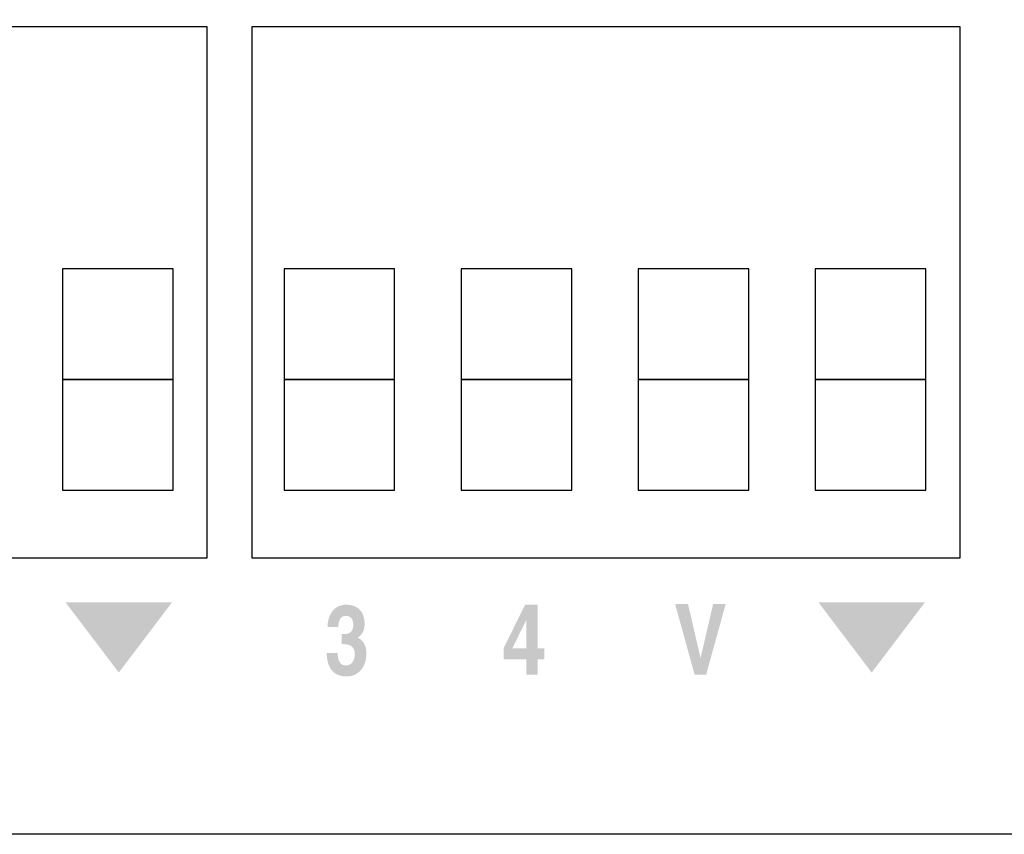
# Model space of a CAD drawing. Extents: x 0 to 6.88, y 0 to 1.5.
# Drawn here: x 0.94 to 2.05, y 0 to 0.92 of the extents above; entities that cross this region are included whole.
import ezdxf

# ---------------------------------------------------------------- set-up
doc = ezdxf.new("R2010")
doc.units = 0
doc.header["$MEASUREMENT"] = 0
doc.layers.add('LINE_DRAWING', color=5, linetype='Continuous')

# ---------------------------------------------------------------- blocks, each defined once
blk = doc.blocks.new('AI9-BLK65')
at = {"layer": 'LINE_DRAWING', "color": 7}
for points in [[(10.158, -7.616), (10.158, 7.616), (-10.158, 7.616), (-10.158, -7.616)], [(-6.059, -2.497), (-6.059, 0.677), (-9.232, 0.677), (-9.232, -2.497)], [(-0.981, -2.497), (-0.981, 0.677), (-4.155, 0.677), (-4.155, -2.497)], [(4.096, -2.497), (4.096, 0.677), (0.923, 0.677), (0.923, -2.497)], [(9.179, -2.497), (9.179, 0.677), (6.005, 0.677), (6.005, -2.497)], [(-6.059, -5.671), (-6.059, -2.497), (-9.232, -2.497), (-9.232, -5.671)], [(-0.981, -5.671), (-0.981, -2.497), (-4.155, -2.497), (-4.155, -5.671)], [(4.096, -5.671), (4.096, -2.497), (0.923, -2.497), (0.923, -5.671)], [(9.179, -5.671), (9.179, -2.497), (6.005, -2.497), (6.005, -5.671)]]:
    blk.add_lwpolyline(points, close=True, dxfattribs=at)
blk = doc.blocks.new('AI9-BLK64')
at = {"layer": 'LINE_DRAWING', "color": 7}
for points in [[(10.158, -7.616), (10.158, 7.616), (-10.158, 7.616), (-10.158, -7.616)], [(-6.059, -2.497), (-6.059, 0.677), (-9.232, 0.677), (-9.232, -2.497)], [(-0.981, -2.497), (-0.981, 0.677), (-4.155, 0.677), (-4.155, -2.497)], [(4.096, -2.497), (4.096, 0.677), (0.923, 0.677), (0.923, -2.497)], [(9.179, -2.497), (9.179, 0.677), (6.005, 0.677), (6.005, -2.497)], [(-6.059, -5.671), (-6.059, -2.497), (-9.232, -2.497), (-9.232, -5.671)], [(-0.981, -5.671), (-0.981, -2.497), (-4.155, -2.497), (-4.155, -5.671)], [(4.096, -5.671), (4.096, -2.497), (0.923, -2.497), (0.923, -5.671)], [(9.179, -5.671), (9.179, -2.497), (6.005, -2.497), (6.005, -5.671)]]:
    blk.add_lwpolyline(points, close=True, dxfattribs=at)
blk = doc.blocks.new('AI9-BLK63')
at = {"layer": 'LINE_DRAWING', "color": 7}
for name, p in [('AI9-BLK64', (-70.455, -3.193)), ('AI9-BLK65', (-48.86, -3.193))]:
    blk.add_blockref(name, p, dxfattribs=at)
blk = doc.blocks.new('AI9-BLK61')
at = {"layer": 'LINE_DRAWING'}
blk.add_hatch(color=7, dxfattribs=at).paths.add_polyline_path([(1.53, 1.009), (0.001, -1.009), (-1.53, 1.009)])
blk = doc.blocks.new('AI9-BLK60')
at = {"layer": 'LINE_DRAWING'}
h = blk.add_hatch(color=7, dxfattribs=at)
edge = h.paths.add_edge_path(flags=16)
edge.add_spline(control_points=[(0.066, -0.248), (0.066, -0.248), (0.066, 0.568), (0.066, 0.568), (0.066, 0.568), (-0.323, -0.228), (-0.323, -0.228), (-0.323, -0.228), (-0.335, -0.248), (-0.335, -0.248), (-0.335, -0.248), (0.066, -0.248), (0.066, -0.248)], knot_values=[0, 0, 0, 0, 1, 1, 1, 2, 2, 2, 3, 3, 3, 4, 4, 4, 4], degree=3, periodic=0)
edge = h.paths.add_edge_path()
edge.add_spline(control_points=[(-0.579, -0.562), (-0.579, -0.562), (-0.579, -0.395), (-0.579, -0.395), (-0.579, -0.395), (-0.579, -0.229), (-0.579, -0.229), (-0.579, -0.229), (0.033, 1.003), (0.033, 1.003), (0.033, 1.003), (0.212, 1.003), (0.212, 1.003), (0.212, 1.003), (0.391, 1.003), (0.391, 1.003), (0.391, 1.003), (0.391, -0.248), (0.391, -0.248), (0.391, -0.248), (0.579, -0.248), (0.579, -0.248), (0.579, -0.248), (0.579, -0.562), (0.579, -0.562), (0.579, -0.562), (0.391, -0.562), (0.391, -0.562), (0.391, -0.562), (0.391, -1.003), (0.391, -1.003), (0.391, -1.003), (0.066, -1.003), (0.066, -1.003), (0.066, -1.003), (0.066, -0.562), (0.066, -0.562), (0.066, -0.562), (-0.579, -0.562), (-0.579, -0.562)], knot_values=[0, 0, 0, 0, 1, 1, 1, 2, 2, 2, 3, 3, 3, 4, 4, 4, 5, 5, 5, 6, 6, 6, 7, 7, 7, 8, 8, 8, 9, 9, 9, 10, 10, 10, 11, 11, 11, 12, 12, 12, 13, 13, 13, 13], degree=3, periodic=0)
blk = doc.blocks.new('AI9-BLK59')
at = {"layer": 'LINE_DRAWING'}
h = blk.add_hatch(color=7, dxfattribs=at)
edge = h.paths.add_edge_path()
edge.add_spline(control_points=[(0.193, 0.446), (0.193, 0.533), (0.174, 0.599), (0.138, 0.643), (0.101, 0.687), (0.045, 0.708), (-0.03, 0.708), (-0.096, 0.708), (-0.146, 0.682), (-0.18, 0.628), (-0.214, 0.575), (-0.233, 0.495), (-0.237, 0.389), (-0.237, 0.389), (-0.546, 0.389), (-0.546, 0.389), (-0.54, 0.585), (-0.49, 0.741), (-0.394, 0.856), (-0.298, 0.97), (-0.171, 1.028), (-0.014, 1.028), (0.156, 1.028), (0.287, 0.98), (0.38, 0.884), (0.472, 0.788), (0.518, 0.651), (0.518, 0.475), (0.518, 0.325), (0.471, 0.209), (0.378, 0.127), (0.378, 0.127), (0.322, 0.085), (0.322, 0.085), (0.359, 0.066), (0.393, 0.044), (0.422, 0.018), (0.519, -0.071), (0.568, -0.199), (0.568, -0.368), (0.568, -0.566), (0.516, -0.726), (0.412, -0.846), (0.307, -0.968), (0.17, -1.028), (-0.001, -1.028), (-0.182, -1.028), (-0.321, -0.971), (-0.418, -0.858), (-0.514, -0.744), (-0.564, -0.579), (-0.568, -0.361), (-0.568, -0.361), (-0.254, -0.361), (-0.254, -0.361), (-0.252, -0.479), (-0.231, -0.567), (-0.192, -0.626), (-0.152, -0.685), (-0.094, -0.714), (-0.016, -0.714), (0.06, -0.714), (0.121, -0.684), (0.168, -0.624), (0.214, -0.563), (0.237, -0.484), (0.237, -0.384), (0.237, -0.295), (0.21, -0.225), (0.155, -0.176), (0.1, -0.126), (0.023, -0.102), (-0.077, -0.102), (-0.077, -0.102), (-0.138, -0.102), (-0.138, -0.102), (-0.138, -0.102), (-0.138, 0.185), (-0.138, 0.185), (-0.138, 0.185), (-0.076, 0.185), (-0.076, 0.185), (0.014, 0.185), (0.081, 0.206), (0.127, 0.25), (0.171, 0.293), (0.193, 0.358), (0.193, 0.446)], knot_values=[0, 0, 0, 0, 1, 1, 1, 2, 2, 2, 3, 3, 3, 4, 4, 4, 5, 5, 5, 6, 6, 6, 7, 7, 7, 8, 8, 8, 9, 9, 9, 10, 10, 10, 11, 11, 11, 12, 12, 12, 13, 13, 13, 14, 14, 14, 15, 15, 15, 16, 16, 16, 17, 17, 17, 18, 18, 18, 19, 19, 19, 20, 20, 20, 21, 21, 21, 22, 22, 22, 23, 23, 23, 24, 24, 24, 25, 25, 25, 26, 26, 26, 27, 27, 27, 28, 28, 28, 29, 29, 29, 29], degree=3, periodic=0)
blk = doc.blocks.new('AI9-BLK58')
at = {"layer": 'LINE_DRAWING'}
h = blk.add_hatch(color=7, dxfattribs=at)
edge = h.paths.add_edge_path()
edge.add_spline(control_points=[(-0.726, 1.014), (-0.726, 1.014), (-0.542, 1.014), (-0.542, 1.014), (-0.542, 1.014), (-0.356, 1.014), (-0.356, 1.014), (-0.356, 1.014), (0.004, -0.535), (0.004, -0.535), (0.004, -0.535), (0.005, -0.535), (0.005, -0.535), (0.005, -0.535), (0.366, 1.014), (0.366, 1.014), (0.366, 1.014), (0.545, 1.014), (0.545, 1.014), (0.545, 1.014), (0.726, 1.014), (0.726, 1.014), (0.726, 1.014), (0.165, -1.014), (0.165, -1.014), (0.165, -1.014), (0, -1.014), (0, -1.014), (0, -1.014), (-0.165, -1.014), (-0.165, -1.014), (-0.165, -1.014), (-0.726, 1.014), (-0.726, 1.014)], knot_values=[0, 0, 0, 0, 1, 1, 1, 2, 2, 2, 3, 3, 3, 4, 4, 4, 5, 5, 5, 6, 6, 6, 7, 7, 7, 8, 8, 8, 9, 9, 9, 10, 10, 10, 11, 11, 11, 11], degree=3, periodic=0)
blk = doc.blocks.new('AI9-BLK57')
at = {"layer": 'LINE_DRAWING'}
blk.add_hatch(color=7, dxfattribs=at).paths.add_polyline_path([(1.53, 1.009), (0.001, -1.009), (-1.53, 1.009)])

msp = doc.modelspace()

# ---------------------------------------------------------------- linework, layer by layer
at = {"layer": 'LINE_DRAWING', "color": 7}
msp.add_lwpolyline([(6.875, 0), (0, 0), (0, 1.5), (6.875, 1.5)], close=True, dxfattribs=at)

# ---------------------------------------------------------------- block references
at = {"layer": 'LINE_DRAWING', "color": 7, "xscale": 0.03937007874015741, "yscale": 0.03937007874016274, "zscale": 0.03937007874015749}
for name, p in [('AI9-BLK63', (3.5237, 0.7375)), ('AI9-BLK57', (1.05, 0.2223)), ('AI9-BLK59', (1.3072, 0.2187)), ('AI9-BLK60', (1.5076, 0.2197)), ('AI9-BLK58', (1.7068, 0.2201)), ('AI9-BLK61', (1.9002, 0.2223))]:
    msp.add_blockref(name, p, dxfattribs=at)

doc.saveas('drawing.dxf')
